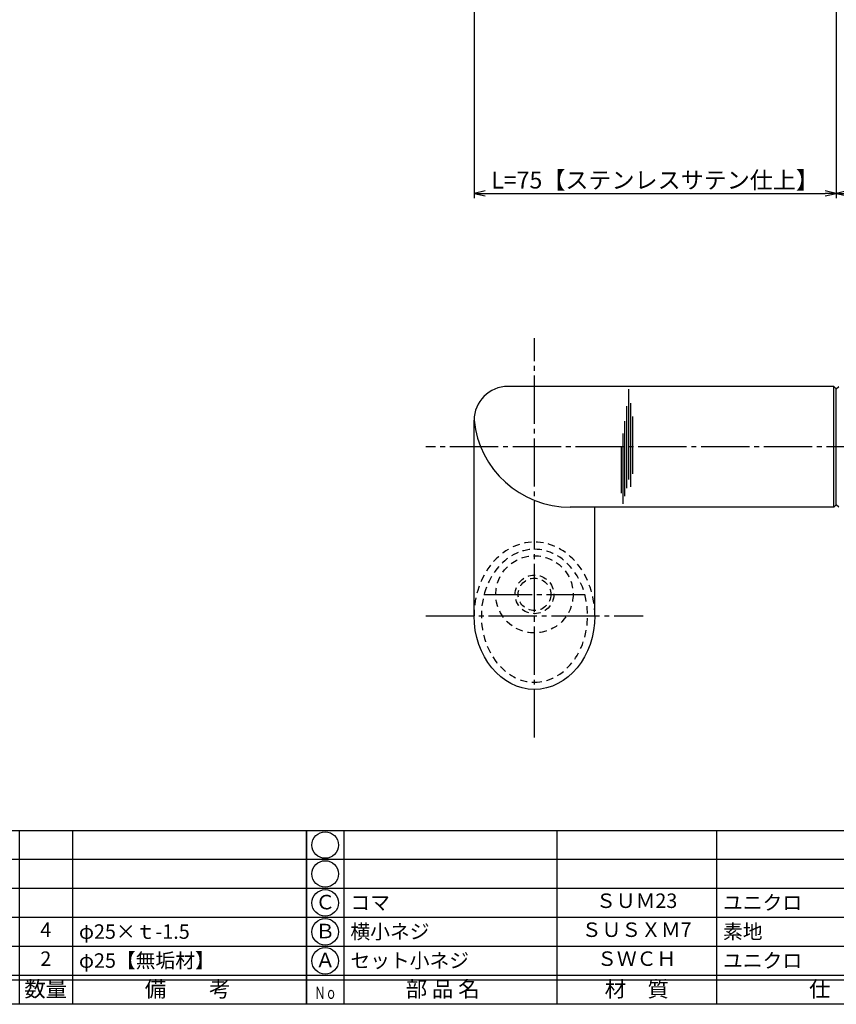
# Model space of a CAD drawing. Units: inches. Extents: x -165 to 642, y 70 to 630.
# Drawn here: x 4 to 173, y 70 to 274 of the extents above; entities that cross this region are included whole.
import ezdxf
from ezdxf.enums import TextEntityAlignment as Align

# ---------------------------------------------------------------- set-up
doc = ezdxf.new("R2010")
doc.units = ezdxf.units.IN
doc.header["$MEASUREMENT"] = 0
doc.linetypes.add('CENS', pattern=[13, 10, -1, 1, -1])
doc.linetypes.add('HIDS', pattern=[2.5, 1.5, -1])
for name, color, linetype in [('02-実線-1', 7, 'Continuous'), ('03-細線', 1, 'Continuous'), ('04-破線-1', 5, 'HIDS'), ('06-中心線', 1, 'CENS'), ('10-寸法', 3, 'Continuous'), ('11-ﾈｼﾞ関連', 7, 'Continuous'), ('図枠', 7, 'Continuous'), ('図枠-文字', 4, 'Continuous'), ('図枠-細線', 251, 'Continuous'), ('図枠-部品名称', 253, 'Continuous')]:
    doc.layers.add(name, color=color, linetype=linetype)
doc.styles.add('STD', font='TXT.shx', dxfattribs={"bigfont": 'bigfont.shx'})
doc.dimstyles.new('1：1', dxfattribs={"dimtxt": 3.5, "dimasz": 2.3, "dimexe": 1, "dimexo": 1, "dimgap": 1, "dimtad": 3, "dimdsep": 46, "dimtxsty": 'STD', "dimblk1": 'ARRI', "dimblk2": 'ARRI', "dimsah": 1, "dimcen": 0, "dimclrd": 3, "dimclre": 3, "dimclrt": 4, "dimadec": 0, "dimazin": 0, "dimtfac": 0.7, "dimtmove": 0, "dimatfit": 0, "dimldrblk": 'ARRI', "dimfxl": 0, "dimtvp": 1, "dimtolj": 1, "dimtzin": 0, "dimarcsym": 0})

# ---------------------------------------------------------------- blocks, each defined once
blk = doc.blocks.new('A$C337F4ABC')
for p, q in [((7.2, 36.81), (7.2, 0.81)), ((51.29, 36.81), (51.29, 0.81)), ((84.36, 36.81), (84.36, 0.81)), ((139.47, 36.81), (139.47, 0.81)), ((150.49, 36.81), (150.49, 0.81)), ((198.99, 6.81), (-0.51, 6.81))]:
    blk.add_line(p, q)
for centre in [(3.34, 33.81), (3.34, 27.81), (3.34, 21.81), (3.34, 15.81), (3.34, 9.81)]:
    blk.add_circle(centre, 2.75)
at = {"layer": '図枠'}
blk.add_lwpolyline([(-0.51, 36.81), (198.99, 36.81), (198.99, 0.81), (-0.51, 0.81)], close=True, dxfattribs=at)
at = {"layer": '図枠-細線'}
for p, q in [((198.99, 30.81), (-0.51, 30.81)), ((198.99, 24.81), (-0.51, 24.81)), ((198.99, 18.81), (-0.51, 18.81)), ((198.99, 12.81), (-0.51, 12.81)), ((198.99, 5.81), (-0.51, 5.81))]:
    blk.add_line(p, q, dxfattribs=at)
at = {"layer": '図枠-文字', "color": 4, "style": 'STD', "width": 0.950181}
blk.add_text('Ｎｏ', height=2.5, dxfattribs=at).set_placement((1.12, 1.93), (5.71, 1.93), align=Align.FIT)
at = {"layer": '図枠-文字', "style": 'STD'}
for s, p in [('部 品 名', (27.66, 3.56)), ('材\u3000質', (67.85, 3.56)), ('仕\u3000\u3000上', (112.41, 3.56)), ('数量', (144.96, 3.56)), ('備\u3000\u3000考', (174.35, 3.56))]:
    blk.add_text(s, height=3.25, dxfattribs=at).set_placement(p, align=Align.MIDDLE)
blk = doc.blocks.new('ARRI')
at = {"color": 0, "linetype": 'ByBlock'}
for p, q in [((0, 0), (-1, 0.213)), ((-1, -0.213), (0, 0)), ((0, 0), (-1, 0))]:
    blk.add_line(p, q, dxfattribs=at)
blk = doc.blocks.new('*D72')
at = {"layer": '10-寸法', "color": 3, "lineweight": -2}
for p, q in [((98.13, 284.94), (98.13, 236.94)), ((173.13, 282.44), (173.13, 236.94)), ((100.43, 237.94), (170.83, 237.94))]:
    blk.add_line(p, q, dxfattribs=at)
at = {"layer": 'Defpoints', "color": 0}
for p in [(98.13, 285.94), (173.13, 283.44), (173.13, 237.94)]:
    blk.add_point(p, dxfattribs=at)
at = {"layer": '10-寸法', "color": 3, "lineweight": -2, "xscale": 2.3, "yscale": 2.3, "zscale": 2.3, "rotation": 180}
blk.add_blockref('ARRI', (98.13, 237.94), dxfattribs=at)
at = {"layer": '10-寸法', "color": 3, "lineweight": -2, "xscale": 2.3, "yscale": 2.3, "zscale": 2.3}
blk.add_blockref('ARRI', (173.13, 237.94), dxfattribs=at)
at = {"layer": '10-寸法', "color": 4, "insert": (135.63, 240.69), "char_height": 3.5, "attachment_point": 5, "style": 'STD'}
blk.add_mtext('\\A1;L=75【ステンレスサテン仕上】', dxfattribs=at)
blk = doc.blocks.new('*D73')
at = {"layer": '10-寸法', "color": 3, "lineweight": -2}
for p, q in [((173.13, 282.44), (173.13, 236.94)), ((473.13, 282.44), (473.13, 236.94)), ((175.43, 237.94), (470.83, 237.94))]:
    blk.add_line(p, q, dxfattribs=at)
at = {"layer": 'Defpoints', "color": 0}
for p in [(173.13, 283.44), (473.13, 283.44), (473.13, 237.94)]:
    blk.add_point(p, dxfattribs=at)
at = {"layer": '10-寸法', "color": 3, "lineweight": -2, "xscale": 2.3, "yscale": 2.3, "zscale": 2.3, "rotation": 180}
blk.add_blockref('ARRI', (173.13, 237.94), dxfattribs=at)
at = {"layer": '10-寸法', "color": 3, "lineweight": -2, "xscale": 2.3, "yscale": 2.3, "zscale": 2.3}
blk.add_blockref('ARRI', (473.13, 237.94), dxfattribs=at)
at = {"layer": '10-寸法', "color": 4, "insert": (323.13, 240.69), "char_height": 3.5, "attachment_point": 5, "style": 'STD'}
blk.add_mtext('\\A1;L=300【Ｊウッド-ホワイト】', dxfattribs=at)

msp = doc.modelspace()

# ---------------------------------------------------------------- linework, layer by layer
at = {"layer": '02-実線-1'}
for p, q in [((172.634, 197.936), (105.134, 197.936)), ((173.134, 197.436), (172.634, 197.936)), ((173.134, 197.436), (173.634, 197.936)), ((173.134, 173.436), (173.134, 197.436)), ((173.134, 173.436), (173.134, 197.436)), ((98.134, 150.436), (98.134, 190.936)), ((172.634, 172.936), (173.134, 173.436)), ((173.634, 172.936), (173.134, 173.436)), ((172.634, 172.936), (118.034, 172.936)), ((123.134, 150.436), (123.134, 172.936))]:
    msp.add_line(p, q, dxfattribs=at)
for centre, radius, start, end in [((105.134, 190.936), 7, 90, 180), ((118.034, 192.936), 20, 185.74102, 270)]:
    msp.add_arc(centre, radius, start, end, dxfattribs=at)
at = {"layer": '02-実線-1', "extrusion": (0, 0, -1)}
msp.add_ellipse((110.634, 150.436), major_axis=(0, -15.26), ratio=0.819152, start_param=4.712389, end_param=7.8539816, dxfattribs=at)
at = {"layer": '03-細線'}
msp.add_line((172.634, 172.936), (172.634, 197.936), dxfattribs=at)
at = {"layer": '03-細線', "color": 1, "linetype": 'Continuous'}
for p, q in [((130.162, 178.662), (130.162, 197.354)), ((129.765, 176.832), (129.765, 193.854)), ((130.56, 177.151), (130.56, 194.49)), ((129.367, 175.242), (129.367, 190.752)), ((131.037, 179.855), (131.037, 191.706)), ((128.97, 173.651), (128.97, 188.207)), ((128.652, 175.798), (128.652, 185.502))]:
    msp.add_line(p, q, dxfattribs=at)
at = {"layer": '04-破線-1'}
msp.add_circle((110.634, 154.864), 8, dxfattribs=at)
msp.add_ellipse((110.634, 150.436), major_axis=(0, 15.26), ratio=0.819152, start_param=4.712389, end_param=7.8539816, dxfattribs=at)
at = {"layer": '04-破線-1', "extrusion": (0, 0, -1)}
msp.add_ellipse((110.634, 150.436), major_axis=(0.002, -13.76), ratio=0.7994382, dxfattribs=at)
at = {"layer": '06-中心線'}
for p, q in [((110.634, 125.176), (110.634, 207.936)), ((100.134, 154.864), (121.134, 154.864)), ((100.134, 154.864), (121.134, 154.864)), ((88.134, 150.436), (133.134, 150.436))]:
    msp.add_line(p, q, dxfattribs=at)
at = {"layer": '06-中心線', "color": 1, "linetype": 'CENS'}
msp.add_line((558.134, 185.436), (88.134, 185.436), dxfattribs=at)
at = {"layer": '11-ﾈｼﾞ関連', "color": 5, "linetype": 'HIDS'}
for radius in [4, 3.375]:
    msp.add_circle((110.634, 154.864), radius, dxfattribs=at)
at = {"layer": '図枠'}
msp.add_lwpolyline([(-165.049, 629.936), (641.951, 629.936), (641.951, 69.936), (-165.049, 69.936)], close=True, dxfattribs=at)

# ---------------------------------------------------------------- block references
for p in [(-135.535, 69.127), (63.965, 69.127)]:
    msp.add_blockref('A$C337F4ABC', p, dxfattribs=at)

# ---------------------------------------------------------------- texts
at = {"layer": '図枠-部品名称', "style": 'STD'}
for s, p in [('Ｃ', (67.317, 90.719)), ('ＳＵＭ23', (131.795, 91.003)), ('4', (9.449, 85.003)), ('Ｂ', (67.317, 84.719)), ('ＳＵＳＸＭ7', (131.795, 85.003)), ('2', (9.449, 79.003)), ('Ａ', (67.317, 78.719)), ('ＳＷＣＨ', (131.795, 79.003))]:
    msp.add_text(s, height=3, dxfattribs=at).set_placement(p, align=Align.MIDDLE)
for s, p in [('コマ', (72.526, 91.003)), ('ユニクロ', (149.681, 91.003)), ('φ25×ｔ-1.5', (16.314, 85.003)), ('横小ネジ', (72.526, 85.003)), ('素地', (149.681, 85.003)), ('φ25【無垢材】', (16.314, 79.003)), ('セット小ネジ', (72.526, 79.003)), ('ユニクロ', (149.681, 79.003))]:
    msp.add_text(s, height=3, dxfattribs=at).set_placement(p, align=Align.MIDDLE_LEFT)

# ---------------------------------------------------------------- dimensions: what is measured, and where the dimension line sits
at = {"layer": '10-寸法'}
dim = msp.add_linear_dim(base=(173.134, 237.935), p1=(98.134, 285.935), p2=(173.134, 283.435), text='L=<>【ステンレスサテン仕上】', dimstyle='1：1', dxfattribs=at)
dim.commit()
dim.dimension.update_dxf_attribs({"geometry": '*D72', "text_midpoint": (135.634, 237.935), "dimtype": 160})
dim = msp.add_linear_dim(base=(473.133, 237.935), p1=(173.133, 283.435), p2=(473.133, 283.435), text='L=<>【Ｊウッド-ホワイト】', dimstyle='1：1', dxfattribs=at)
dim.commit()
dim.dimension.update_dxf_attribs({"geometry": '*D73', "text_midpoint": (323.133, 240.685)})

doc.saveas('drawing.dxf')
